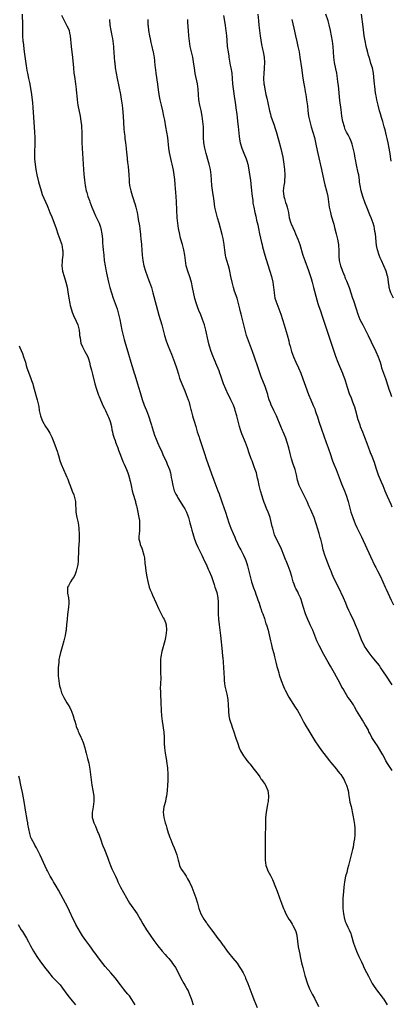
# Model space of a CAD drawing. Units: inches. Extents: x 2631000 to 2634000, y 1446000 to 1449000.
# Drawn here: x 2633587 to 2633726, y 1447905 to 1448273 of the extents above; entities that cross this region are included whole.
import ezdxf

# ---------------------------------------------------------------- set-up
doc = ezdxf.new("R2010")
doc.units = ezdxf.units.IN
doc.header["$MEASUREMENT"] = 0
doc.layers.add('LD26311446_10ft', color=254, linetype='Continuous')

msp = doc.modelspace()

# ---------------------------------------------------------------- linework, layer by layer
at = {"layer": 'LD26311446_10ft'}
for points, elevation in [([(2633588.24, 1448275), (2633588.36, 1448271), (2633588.37, 1448269.63), (2633588.41, 1448268.41), (2633588.42, 1448267), (2633588.56, 1448265), (2633588.6, 1448264.6), (2633589.06, 1448261), (2633589.25, 1448259.25), (2633589.73, 1448255.73), (2633589.87, 1448255), (2633590.01, 1448254.01), (2633590.24, 1448253), (2633590.34, 1448252.34), (2633590.67, 1448251), (2633591, 1448249.5), (2633591.39, 1448247.39), (2633591.76, 1448245), (2633591.88, 1448243.88), (2633592, 1448243), (2633592.11, 1448241.89), (2633592.22, 1448240.22), (2633592.55, 1448236.55), (2633592.91, 1448231), (2633592.99, 1448228.99), (2633592.98, 1448227), (2633592.89, 1448223), (2633592.92, 1448221), (2633593.11, 1448218.89), (2633593.38, 1448217), (2633593.75, 1448215), (2633594.37, 1448212.37), (2633595.32, 1448209), (2633595.72, 1448207.72), (2633597, 1448204.93), (2633597.56, 1448203.56), (2633597.81, 1448203), (2633598.6, 1448201), (2633599.32, 1448199.32), (2633600.25, 1448197), (2633600.41, 1448196.41), (2633600.98, 1448195), (2633601.6, 1448193), (2633601.96, 1448191.96), (2633602.36, 1448191), (2633603, 1448189.24), (2633603.07, 1448189), (2633603.39, 1448187), (2633603.41, 1448186.59), (2633603.4, 1448185), (2633603.23, 1448183.23), (2633603.23, 1448182.77), (2633603.11, 1448181), (2633603.35, 1448179), (2633603.9, 1448177), (2633604.53, 1448175), (2633605.06, 1448173.06), (2633605.38, 1448171.38), (2633605.75, 1448169), (2633606.09, 1448167), (2633606.25, 1448166.25), (2633606.66, 1448164.66), (2633607, 1448163.71), (2633607.17, 1448163.17), (2633607.49, 1448162.51), (2633608.41, 1448160.41), (2633609.08, 1448159), (2633609.54, 1448157), (2633609.68, 1448155.68), (2633609.74, 1448155), (2633609.89, 1448154.11), (2633610.01, 1448153), (2633610.18, 1448152.18), (2633610.76, 1448150.76), (2633611, 1448150.35), (2633611.69, 1448149), (2633612.16, 1448148.16), (2633612.74, 1448147), (2633613, 1448146.34), (2633613.4, 1448145), (2633613.7, 1448143.7), (2633613.9, 1448143), (2633614.11, 1448142.11), (2633614.54, 1448140.54), (2633615.39, 1448137), (2633615.98, 1448135), (2633616.54, 1448133.46), (2633616.77, 1448132.77), (2633617, 1448132.23), (2633617.49, 1448131), (2633618.57, 1448128.57), (2633619, 1448127.79), (2633619.35, 1448127), (2633620.31, 1448125), (2633620.5, 1448124.5), (2633621, 1448123.33), (2633621.16, 1448122.84), (2633621.6, 1448121), (2633621.79, 1448119.79), (2633621.99, 1448119), (2633622.14, 1448118.14), (2633622.53, 1448117), (2633622.62, 1448116.62), (2633623, 1448115.74), (2633623.18, 1448115.18), (2633623.41, 1448114.59), (2633623.97, 1448113), (2633624.22, 1448112.22), (2633625, 1448110.31), (2633625.9, 1448107.9), (2633626.34, 1448107), (2633627.24, 1448105), (2633627.68, 1448103.68), (2633627.99, 1448103), (2633628.41, 1448101.59), (2633628.54, 1448101), (2633628.58, 1448100.58), (2633628.97, 1448099), (2633629.4, 1448097), (2633629.72, 1448095.72), (2633629.96, 1448095), (2633630.18, 1448094.18), (2633630.57, 1448093), (2633630.65, 1448092.65), (2633631, 1448091.44), (2633631.13, 1448090.87), (2633631.48, 1448089), (2633631.67, 1448087.67), (2633631.86, 1448087), (2633632.04, 1448085.96), (2633632.13, 1448085), (2633632.11, 1448084.11), (2633632.15, 1448083), (2633632.07, 1448081.93), (2633631.95, 1448081), (2633631.87, 1448079.87), (2633631.89, 1448079), (2633632.21, 1448077.79), (2633632.38, 1448077), (2633633, 1448075.55), (2633633.15, 1448075.15), (2633633.71, 1448073), (2633633.92, 1448071.92), (2633634.06, 1448069.94), (2633634.35, 1448068.35), (2633634.51, 1448067), (2633634.84, 1448064.84), (2633635.15, 1448063.15), (2633635.74, 1448061), (2633636.08, 1448060.08), (2633636.54, 1448059), (2633637, 1448058.04), (2633638.28, 1448055), (2633639.2, 1448053), (2633639.79, 1448051.79), (2633640.23, 1448051), (2633641, 1448049.54), (2633641.31, 1448049), (2633641.78, 1448047.78), (2633642.02, 1448047), (2633642.2, 1448045), (2633641.98, 1448043), (2633641.81, 1448042.19), (2633641.52, 1448041), (2633640.4, 1448037), (2633640.04, 1448035), (2633639.95, 1448034.05), (2633639.89, 1448033), (2633639.9, 1448031), (2633639.99, 1448029), (2633640.03, 1448027), (2633639.88, 1448023), (2633639.89, 1448022.11), (2633639.92, 1448021), (2633640.09, 1448017.91), (2633640.19, 1448015), (2633640.31, 1448013), (2633640.54, 1448011), (2633641.14, 1448006.86), (2633641.28, 1448005), (2633641.3, 1448003.3), (2633641.37, 1448002.63), (2633641.4, 1448001), (2633641.64, 1447999), (2633642, 1447997), (2633642.13, 1447996.13), (2633642.34, 1447995), (2633642.52, 1447993.48), (2633642.66, 1447991), (2633642.69, 1447989), (2633642.68, 1447988.68), (2633642.61, 1447987), (2633642.44, 1447985), (2633642.17, 1447983), (2633641.98, 1447982.02), (2633641.75, 1447981), (2633641.28, 1447979.28), (2633641.22, 1447979), (2633641.21, 1447978.79), (2633640.94, 1447977), (2633640.94, 1447976.94), (2633641.21, 1447975), (2633641.74, 1447973), (2633642.03, 1447972.03), (2633642.25, 1447971), (2633642.78, 1447969.22), (2633643, 1447968.65), (2633643.49, 1447967.49), (2633643.64, 1447967), (2633644.05, 1447965.95), (2633644.46, 1447965), (2633645, 1447963.65), (2633645.29, 1447963), (2633646.08, 1447961), (2633646.58, 1447959), (2633646.64, 1447958.64), (2633647.07, 1447957), (2633647.69, 1447955.69), (2633648.12, 1447955), (2633649, 1447953.82), (2633649.54, 1447953), (2633650.09, 1447952.09), (2633650.78, 1447950.78), (2633651.59, 1447949), (2633652, 1447948), (2633652.39, 1447947), (2633653.12, 1447945), (2633653.74, 1447943), (2633654.01, 1447942.01), (2633654.32, 1447941), (2633655.02, 1447939), (2633656.15, 1447937), (2633656.53, 1447936.53), (2633657, 1447935.77), (2633657.33, 1447935.33), (2633657.53, 1447935), (2633659, 1447932.96), (2633659.87, 1447931.87), (2633661, 1447930.31), (2633662.02, 1447929), (2633662.46, 1447928.46), (2633663, 1447927.6), (2633663.26, 1447927.26), (2633663.43, 1447927), (2633664.87, 1447925), (2633665.86, 1447923.86), (2633666.53, 1447923), (2633667, 1447922.46), (2633668.56, 1447920.56), (2633669.38, 1447919.38), (2633670.14, 1447918.14), (2633670.79, 1447917), (2633671.52, 1447915.52), (2633671.74, 1447915), (2633672.52, 1447913), (2633674.03, 1447909), (2633674.31, 1447908.31), (2633674.79, 1447907), (2633676.04, 1447904.04)], 10510), ([(2633603, 1448274.62), (2633604.23, 1448272.23), (2633604.88, 1448271), (2633605, 1448270.7), (2633605.54, 1448269.54), (2633605.76, 1448269), (2633606, 1448268), (2633606.21, 1448267), (2633606.59, 1448263), (2633607.08, 1448258.92), (2633607.41, 1448255), (2633607.61, 1448253), (2633607.79, 1448251.79), (2633608.23, 1448249), (2633608.47, 1448247), (2633608.6, 1448245.4), (2633608.64, 1448244.64), (2633608.79, 1448243), (2633609.09, 1448241), (2633609.88, 1448237), (2633610.03, 1448236.03), (2633610.22, 1448235), (2633610.37, 1448233.63), (2633610.43, 1448233), (2633610.52, 1448231), (2633610.59, 1448227), (2633610.69, 1448225), (2633610.85, 1448223), (2633610.97, 1448221), (2633611.12, 1448217), (2633611.25, 1448215.25), (2633611.49, 1448213), (2633611.77, 1448211), (2633612.19, 1448209), (2633612.39, 1448208.39), (2633612.79, 1448207), (2633613.39, 1448205.39), (2633613.5, 1448205), (2633613.93, 1448203.93), (2633614.27, 1448203), (2633615, 1448201.27), (2633615.71, 1448199.71), (2633616.07, 1448199), (2633616.99, 1448197), (2633617.49, 1448195.49), (2633617.63, 1448195), (2633618.04, 1448193), (2633618.15, 1448192.15), (2633618.26, 1448191), (2633618.33, 1448189.67), (2633618.43, 1448188.43), (2633618.53, 1448187), (2633618.71, 1448185), (2633618.93, 1448183), (2633619.21, 1448181), (2633619.5, 1448179.5), (2633619.59, 1448179), (2633619.75, 1448178.25), (2633620.51, 1448175), (2633621, 1448172.99), (2633621.59, 1448171), (2633622.29, 1448169), (2633623.03, 1448167.03), (2633623.71, 1448165), (2633623.98, 1448163.98), (2633624.29, 1448163), (2633624.72, 1448161), (2633625.07, 1448159), (2633625.51, 1448157), (2633626.02, 1448155), (2633626.42, 1448153.58), (2633626.65, 1448152.65), (2633628.02, 1448148.02), (2633628.86, 1448145), (2633629.85, 1448141.85), (2633630.15, 1448141), (2633630.32, 1448140.32), (2633631.32, 1448137), (2633631.74, 1448135.74), (2633632.31, 1448133.69), (2633633.07, 1448131.07), (2633633.83, 1448129), (2633634.16, 1448128.16), (2633634.66, 1448127), (2633635.47, 1448125), (2633635.86, 1448123.86), (2633636.12, 1448123), (2633636.53, 1448121.47), (2633636.67, 1448121), (2633637.3, 1448119), (2633637.76, 1448117.76), (2633638.32, 1448116.32), (2633638.88, 1448115), (2633639.75, 1448113), (2633640.18, 1448112.18), (2633640.67, 1448111), (2633641, 1448110.24), (2633642.02, 1448108.02), (2633642.45, 1448107), (2633643.27, 1448105), (2633643.7, 1448103.7), (2633643.85, 1448103), (2633643.99, 1448102.01), (2633644.17, 1448101), (2633644.49, 1448099), (2633645.1, 1448097), (2633645.72, 1448095.72), (2633646.11, 1448095), (2633646.44, 1448094.44), (2633648.59, 1448091), (2633649, 1448090.24), (2633649.62, 1448089), (2633650.38, 1448087), (2633650.95, 1448085), (2633651.35, 1448083.35), (2633651.64, 1448082.36), (2633651.99, 1448081), (2633652.22, 1448080.22), (2633652.65, 1448079), (2633653.33, 1448077.33), (2633653.94, 1448075.94), (2633655.35, 1448073), (2633655.85, 1448071.85), (2633657.23, 1448069), (2633657.8, 1448067.8), (2633658.16, 1448067), (2633659, 1448064.96), (2633659.97, 1448062.03), (2633660.29, 1448061), (2633660.44, 1448060.44), (2633660.95, 1448059), (2633661.38, 1448057), (2633661.45, 1448055.45), (2633661.52, 1448055), (2633661.45, 1448053.45), (2633661.46, 1448053), (2633661.44, 1448051.44), (2633661.45, 1448051), (2633661.56, 1448049), (2633661.81, 1448047), (2633662.13, 1448045), (2633662.4, 1448043), (2633663.03, 1448037), (2633663.16, 1448035.16), (2633663.21, 1448034.79), (2633663.31, 1448033), (2633663.6, 1448029), (2633663.71, 1448027), (2633663.79, 1448026.21), (2633663.86, 1448025), (2633664.01, 1448024.01), (2633664.23, 1448023), (2633664.73, 1448021), (2633665.09, 1448019), (2633665.21, 1448017), (2633665.3, 1448015), (2633665.37, 1448014.63), (2633665.53, 1448013), (2633665.73, 1448011.73), (2633665.98, 1448011), (2633666.46, 1448009.54), (2633666.68, 1448008.68), (2633667.3, 1448007), (2633668, 1448005), (2633668.24, 1448004.24), (2633668.67, 1448003), (2633669.38, 1448001), (2633669.87, 1447999.87), (2633670.58, 1447998.58), (2633671, 1447997.96), (2633671.72, 1447997), (2633672.25, 1447996.25), (2633673, 1447995.37), (2633673.34, 1447995), (2633675, 1447992.93), (2633676.38, 1447991), (2633677, 1447990.17), (2633677.47, 1447989.47), (2633677.81, 1447989), (2633678.28, 1447988.28), (2633679, 1447987.26), (2633679.16, 1447987), (2633680.03, 1447985), (2633680.18, 1447984.18), (2633680.33, 1447983), (2633680.2, 1447981), (2633679.98, 1447979.98), (2633679.72, 1447978.28), (2633679.43, 1447977), (2633679.21, 1447974.79), (2633679.13, 1447971), (2633679.06, 1447969), (2633679.03, 1447966.97), (2633679.06, 1447962.94), (2633679, 1447959), (2633679.26, 1447957), (2633679.78, 1447955.78), (2633680.06, 1447955), (2633681, 1447953.25), (2633681.12, 1447953), (2633681.76, 1447951.76), (2633682.91, 1447949), (2633683.48, 1447947.48), (2633684.35, 1447945), (2633685.1, 1447943), (2633685.65, 1447941.65), (2633685.89, 1447941), (2633686.25, 1447940.25), (2633686.79, 1447939), (2633687.92, 1447937), (2633688.36, 1447936.36), (2633689.14, 1447935.14), (2633689.41, 1447934.59), (2633690.25, 1447933), (2633690.45, 1447932.45), (2633690.84, 1447931), (2633690.87, 1447930.87), (2633691.39, 1447926.61), (2633691.7, 1447925), (2633691.95, 1447923.95), (2633692.12, 1447923), (2633692.66, 1447920.66), (2633693.12, 1447919), (2633693.5, 1447917.5), (2633693.66, 1447917), (2633693.91, 1447915.91), (2633694.86, 1447912.86), (2633695.64, 1447911), (2633696.64, 1447909), (2633697.45, 1447907.45), (2633699, 1447904.42)], 10520), ([(2633663.45, 1448274.55), (2633664.06, 1448271), (2633664.26, 1448269.74), (2633664.37, 1448269), (2633664.58, 1448267), (2633664.69, 1448265.31), (2633664.89, 1448263), (2633665.17, 1448261), (2633665.42, 1448259.42), (2633665.48, 1448259), (2633666.03, 1448256.03), (2633666.26, 1448255), (2633666.61, 1448253), (2633666.78, 1448251), (2633666.9, 1448249), (2633667.1, 1448247.1), (2633667.6, 1448243.6), (2633667.82, 1448242.18), (2633668.08, 1448240.08), (2633668.43, 1448237.57), (2633668.54, 1448236.54), (2633668.73, 1448235), (2633668.95, 1448233.06), (2633669.3, 1448229.3), (2633669.57, 1448227.57), (2633669.69, 1448227), (2633670.32, 1448225), (2633671.14, 1448223.14), (2633672, 1448221), (2633672.23, 1448220.23), (2633672.53, 1448219), (2633672.91, 1448216.91), (2633673.2, 1448215.2), (2633673.54, 1448213), (2633673.71, 1448211.71), (2633673.99, 1448209), (2633674.07, 1448208.07), (2633674.2, 1448207), (2633674.4, 1448205.6), (2633674.48, 1448204.48), (2633674.76, 1448203), (2633675.2, 1448201), (2633675.58, 1448199.58), (2633675.86, 1448198.14), (2633676.32, 1448196.32), (2633676.54, 1448195), (2633676.96, 1448192.96), (2633677.7, 1448189.7), (2633677.89, 1448189), (2633678.09, 1448188.09), (2633678.97, 1448184.97), (2633679.43, 1448183.43), (2633680.84, 1448179), (2633681.44, 1448177), (2633681.9, 1448175), (2633682.07, 1448173.93), (2633682.18, 1448173), (2633682.23, 1448172.23), (2633682.35, 1448171), (2633682.71, 1448169), (2633683.38, 1448167), (2633684.2, 1448165), (2633684.96, 1448163), (2633685.56, 1448161), (2633686.11, 1448159), (2633687.3, 1448155.3), (2633687.87, 1448153), (2633688.06, 1448152.06), (2633688.33, 1448151), (2633688.93, 1448149), (2633689.69, 1448147), (2633690.56, 1448145), (2633691.47, 1448143), (2633692.33, 1448141), (2633693.16, 1448138.84), (2633694.13, 1448136.13), (2633695.29, 1448133), (2633696.08, 1448131), (2633697, 1448128.83), (2633697.58, 1448127.58), (2633697.79, 1448127), (2633698.16, 1448125.84), (2633698.63, 1448124.63), (2633699.16, 1448122.84), (2633700.07, 1448120.07), (2633701.87, 1448115), (2633702.61, 1448113), (2633703.4, 1448110.6), (2633703.9, 1448109), (2633704.19, 1448108.19), (2633704.71, 1448107), (2633705.55, 1448105), (2633707.07, 1448101), (2633707.62, 1448099.62), (2633708.65, 1448097), (2633709.39, 1448095), (2633709.76, 1448093.76), (2633710.01, 1448093), (2633710.54, 1448091), (2633711.09, 1448089), (2633711.76, 1448087), (2633712.28, 1448085.72), (2633712.71, 1448084.71), (2633713.36, 1448083.36), (2633714.46, 1448081), (2633715, 1448079.79), (2633718.41, 1448072.41), (2633720.04, 1448069), (2633720.36, 1448068.36), (2633721, 1448067.16), (2633722.09, 1448065), (2633723.06, 1448063), (2633723.94, 1448061), (2633724.24, 1448060.24), (2633726.11, 1448056.11), (2633727, 1448054.38)], 10560), ([(2633676.27, 1448275), (2633676.58, 1448272.58), (2633676.72, 1448271), (2633676.93, 1448269), (2633677.2, 1448267), (2633677.69, 1448263.69), (2633678.01, 1448262.01), (2633678.25, 1448261), (2633678.64, 1448259), (2633678.79, 1448257), (2633678.7, 1448255), (2633678.65, 1448254.65), (2633678.5, 1448253), (2633678.4, 1448251), (2633678.56, 1448249), (2633678.64, 1448248.64), (2633678.9, 1448247), (2633679.35, 1448245), (2633679.68, 1448243.68), (2633680.01, 1448241.99), (2633680.67, 1448239), (2633681, 1448237.76), (2633681.22, 1448237), (2633682.35, 1448233.65), (2633682.69, 1448232.69), (2633683.17, 1448231.17), (2633684.07, 1448228.07), (2633684.89, 1448224.89), (2633685.28, 1448223.28), (2633685.61, 1448221.61), (2633685.9, 1448219.9), (2633686.03, 1448219), (2633686.31, 1448217), (2633686.44, 1448215), (2633686.42, 1448214.42), (2633686.32, 1448213), (2633686.22, 1448212.22), (2633686.02, 1448211), (2633685.91, 1448210.09), (2633685.83, 1448209), (2633686.01, 1448207), (2633686.23, 1448206.23), (2633686.7, 1448204.7), (2633687, 1448203.82), (2633687.31, 1448203), (2633687.72, 1448201), (2633688.05, 1448199), (2633688.64, 1448197), (2633688.73, 1448196.73), (2633689.34, 1448195.34), (2633689.98, 1448194.02), (2633690.44, 1448193), (2633691.31, 1448191), (2633692.01, 1448189), (2633693.13, 1448185), (2633693.82, 1448183), (2633695.24, 1448179.24), (2633696.27, 1448176.27), (2633696.62, 1448175), (2633697.16, 1448173), (2633698.35, 1448168.35), (2633698.74, 1448167), (2633699, 1448166.22), (2633699.85, 1448163.85), (2633700.15, 1448163), (2633702.31, 1448156.31), (2633705.3, 1448147.3), (2633706.17, 1448145), (2633706.41, 1448144.41), (2633707.89, 1448141), (2633708.2, 1448140.2), (2633708.72, 1448139), (2633709, 1448138.18), (2633709.36, 1448137), (2633709.68, 1448135.68), (2633709.9, 1448135), (2633710.15, 1448134.15), (2633710.6, 1448133), (2633711, 1448132.14), (2633711.46, 1448131), (2633711.74, 1448130.26), (2633712.23, 1448129), (2633712.42, 1448128.42), (2633712.83, 1448127), (2633713.66, 1448123.66), (2633713.87, 1448123), (2633714.38, 1448121.62), (2633714.58, 1448121), (2633715.41, 1448119), (2633716.19, 1448117), (2633717, 1448114.8), (2633717.69, 1448113), (2633718.07, 1448112.07), (2633718.46, 1448111), (2633718.62, 1448110.62), (2633719.75, 1448107.75), (2633720.36, 1448105.64), (2633721, 1448103.74), (2633721.28, 1448103), (2633722.42, 1448100.42), (2633723, 1448099), (2633723.79, 1448097), (2633724.16, 1448096.16), (2633724.62, 1448095), (2633725.97, 1448091.97), (2633726.42, 1448091)], 10570), ([(2633727.01, 1448169), (2633725.94, 1448171), (2633725.73, 1448171.73), (2633725.41, 1448173), (2633725.35, 1448173.35), (2633725.19, 1448175), (2633724.85, 1448177), (2633724.79, 1448177.21), (2633724.23, 1448179), (2633723.4, 1448181), (2633722.49, 1448183), (2633722.07, 1448184.07), (2633721.67, 1448185), (2633721.03, 1448187), (2633720.7, 1448188.7), (2633720.25, 1448193), (2633720.08, 1448193.92), (2633719.92, 1448195), (2633719.75, 1448195.75), (2633719.4, 1448197), (2633718.65, 1448199), (2633718.12, 1448200.12), (2633717, 1448202.93), (2633716.45, 1448204.45), (2633715.55, 1448207), (2633714.92, 1448209), (2633714.5, 1448211), (2633714.32, 1448212.32), (2633714.26, 1448213), (2633714.14, 1448213.86), (2633713.99, 1448215), (2633713.84, 1448215.84), (2633713.18, 1448218.82), (2633712.81, 1448220.81), (2633712.69, 1448221.31), (2633712.39, 1448223), (2633711.96, 1448225), (2633711.5, 1448226.5), (2633711.28, 1448227.28), (2633711, 1448227.88), (2633710.68, 1448228.68), (2633710.04, 1448230.04), (2633709.49, 1448231), (2633709, 1448232.03), (2633708.64, 1448233), (2633708.1, 1448235), (2633707.74, 1448237), (2633707.41, 1448239.41), (2633707, 1448242.84), (2633706.43, 1448248.43), (2633706.26, 1448249.74), (2633706.12, 1448251), (2633705.98, 1448251.98), (2633705.77, 1448253), (2633705.41, 1448254.59), (2633704.97, 1448257), (2633704.75, 1448259), (2633704.6, 1448261), (2633704.42, 1448263), (2633704.15, 1448265), (2633703.82, 1448267), (2633703.46, 1448269), (2633703.02, 1448271.02), (2633702.58, 1448272.58), (2633701.71, 1448275)], 10590), ([(2633726.18, 1448220.18), (2633726.06, 1448221), (2633725.86, 1448221.86), (2633725.71, 1448223), (2633725.59, 1448223.59), (2633725.39, 1448225), (2633725.02, 1448227.02), (2633724.67, 1448228.67), (2633724.43, 1448229.57), (2633723.85, 1448231.85), (2633723.54, 1448233), (2633722.97, 1448235), (2633722.51, 1448236.51), (2633722.12, 1448237.88), (2633721.77, 1448239), (2633721.25, 1448241), (2633720.79, 1448243), (2633720.53, 1448244.53), (2633720.42, 1448245), (2633720.31, 1448245.69), (2633719.98, 1448247.98), (2633719.88, 1448249), (2633719.8, 1448250.21), (2633719.51, 1448253), (2633719.1, 1448255), (2633718.59, 1448256.59), (2633718.25, 1448257.75), (2633717.85, 1448259), (2633717.65, 1448259.65), (2633717.23, 1448261.23), (2633717, 1448262.15), (2633716.8, 1448263), (2633716.48, 1448264.48), (2633716.31, 1448265.69), (2633716.1, 1448267), (2633715.62, 1448270.38), (2633715.02, 1448275)], 10600), ([(2633620.85, 1448273), (2633621.07, 1448271), (2633621.4, 1448269), (2633621.66, 1448267.66), (2633621.81, 1448267), (2633621.99, 1448266.01), (2633622.14, 1448265), (2633622.37, 1448263), (2633622.42, 1448262.42), (2633622.65, 1448259), (2633622.8, 1448257.2), (2633622.82, 1448256.82), (2633623.04, 1448255.04), (2633623.36, 1448253), (2633623.74, 1448251), (2633624.95, 1448245.05), (2633625.28, 1448243.28), (2633625.62, 1448241), (2633625.78, 1448239.78), (2633626.02, 1448237), (2633626.25, 1448232.25), (2633626.37, 1448231), (2633626.58, 1448229.42), (2633626.66, 1448228.66), (2633626.88, 1448227), (2633627.12, 1448225), (2633627.29, 1448223.29), (2633627.4, 1448222.6), (2633627.54, 1448221), (2633627.63, 1448219.63), (2633627.81, 1448218.19), (2633628.07, 1448215), (2633628.2, 1448213), (2633628.29, 1448212.29), (2633628.4, 1448211), (2633628.81, 1448209), (2633629.34, 1448207.34), (2633629.43, 1448207), (2633629.88, 1448205.88), (2633630.12, 1448205), (2633630.37, 1448204.37), (2633630.75, 1448203), (2633631.22, 1448201), (2633631.48, 1448199.48), (2633631.64, 1448198.36), (2633632.04, 1448196.04), (2633632.2, 1448195), (2633632.38, 1448193.62), (2633632.46, 1448193), (2633632.49, 1448192.49), (2633632.65, 1448191), (2633632.8, 1448189.2), (2633632.81, 1448188.81), (2633632.93, 1448187), (2633633.08, 1448185), (2633633.32, 1448183), (2633633.71, 1448181), (2633634.32, 1448179), (2633635, 1448177.25), (2633635.61, 1448175.61), (2633635.86, 1448175), (2633636.56, 1448173), (2633637.14, 1448171), (2633638.32, 1448166.32), (2633639.33, 1448162.67), (2633640.38, 1448159), (2633641.45, 1448155), (2633642.08, 1448153), (2633642.83, 1448151), (2633644.02, 1448148.02), (2633645.21, 1448145), (2633645.92, 1448143), (2633646.16, 1448142.16), (2633646.53, 1448141), (2633646.62, 1448140.62), (2633647.1, 1448139.1), (2633647.87, 1448137), (2633649, 1448134.35), (2633649.55, 1448133), (2633650.29, 1448131), (2633650.47, 1448130.47), (2633650.91, 1448128.91), (2633651.32, 1448127.32), (2633651.38, 1448127), (2633651.92, 1448125), (2633652.14, 1448124.14), (2633652.51, 1448123), (2633653.09, 1448121), (2633653.49, 1448119.49), (2633653.68, 1448119), (2633654.01, 1448118.01), (2633654.37, 1448117), (2633654.56, 1448116.56), (2633655.07, 1448115.07), (2633656.04, 1448112.04), (2633656.35, 1448111), (2633657, 1448108.93), (2633659, 1448103.3), (2633659.84, 1448101), (2633660.58, 1448099), (2633661.36, 1448097), (2633661.84, 1448095.84), (2633662.14, 1448095), (2633662.38, 1448094.38), (2633663, 1448092.57), (2633664.18, 1448089), (2633664.8, 1448087), (2633665.45, 1448085), (2633666.21, 1448083), (2633667.04, 1448081), (2633667.68, 1448079.68), (2633667.93, 1448079), (2633668.72, 1448077.28), (2633669, 1448076.74), (2633669.64, 1448075.64), (2633669.94, 1448075), (2633670.96, 1448073), (2633671.59, 1448071.58), (2633671.81, 1448071), (2633672.14, 1448069.86), (2633672.41, 1448069), (2633672.53, 1448068.53), (2633672.9, 1448067), (2633673.41, 1448065), (2633674, 1448063), (2633674.74, 1448060.74), (2633675.27, 1448059.27), (2633675.62, 1448058.38), (2633676.11, 1448057), (2633676.31, 1448056.31), (2633676.79, 1448055), (2633677.34, 1448053.34), (2633677.46, 1448053), (2633677.83, 1448051.83), (2633678.14, 1448051), (2633678.74, 1448049.26), (2633679.36, 1448047.36), (2633679.5, 1448047), (2633680.12, 1448045), (2633680.31, 1448044.31), (2633681.06, 1448041), (2633681.46, 1448039.46), (2633681.72, 1448038.28), (2633682.23, 1448036.23), (2633682.5, 1448035), (2633683, 1448033), (2633683.42, 1448031.42), (2633683.76, 1448030.24), (2633684.1, 1448029), (2633684.28, 1448028.28), (2633685, 1448026.12), (2633685.85, 1448023.85), (2633686.28, 1448023), (2633686.5, 1448022.5), (2633687.9, 1448019.9), (2633690.23, 1448016.23), (2633691.11, 1448015), (2633692.24, 1448013), (2633693.15, 1448011.15), (2633693.53, 1448010.47), (2633694.33, 1448009), (2633695.32, 1448007.32), (2633697.61, 1448003.61), (2633699, 1448001.56), (2633700.06, 1448000.06), (2633701, 1447998.88), (2633701.81, 1447997.81), (2633702.69, 1447996.69), (2633703, 1447996.32), (2633703.58, 1447995.58), (2633705.72, 1447993), (2633706.26, 1447992.26), (2633707, 1447991.38), (2633707.29, 1447991), (2633708.55, 1447989), (2633709, 1447988.09), (2633709.48, 1447987), (2633710.05, 1447985), (2633710.15, 1447984.15), (2633710.37, 1447983), (2633710.42, 1447982.42), (2633710.73, 1447980.73), (2633711.13, 1447979.13), (2633711.86, 1447975.86), (2633712.12, 1447973.88), (2633712.39, 1447972.39), (2633712.52, 1447971), (2633712.53, 1447969.47), (2633712.56, 1447969), (2633712.53, 1447968.53), (2633712.37, 1447967), (2633712.16, 1447965.84), (2633712.06, 1447965), (2633711.87, 1447963.87), (2633711.67, 1447963), (2633711.52, 1447962.48), (2633711.17, 1447961), (2633710.5, 1447958.5), (2633710.15, 1447957), (2633709.81, 1447955.81), (2633709.51, 1447954.49), (2633709.07, 1447953), (2633708.66, 1447951), (2633708.4, 1447949), (2633708.16, 1447945.84), (2633708.11, 1447945), (2633708.03, 1447943), (2633708.06, 1447941), (2633708.28, 1447939), (2633708.72, 1447937), (2633708.78, 1447936.78), (2633709, 1447936.15), (2633709.33, 1447935.33), (2633709.96, 1447933.96), (2633710.45, 1447933), (2633711, 1447931.68), (2633711.19, 1447931.19), (2633712.04, 1447928.04), (2633712.37, 1447927), (2633713.17, 1447925), (2633714.06, 1447923), (2633715, 1447921), (2633715.66, 1447919.66), (2633715.96, 1447919), (2633716.9, 1447917.1), (2633717.66, 1447915.66), (2633717.99, 1447915), (2633719.02, 1447913), (2633719.8, 1447911.8), (2633720.35, 1447911), (2633721, 1447910.12), (2633722.38, 1447908.38), (2633723, 1447907.54), (2633723.22, 1447907.22), (2633724.63, 1447905)], 10530), ([(2633726.47, 1447992.47), (2633725, 1447994.83), (2633724.18, 1447996.18), (2633723.77, 1447997), (2633723, 1447998.35), (2633721, 1448001.7), (2633720.1, 1448003), (2633718.88, 1448004.88), (2633718.23, 1448006.23), (2633717.81, 1448007), (2633717.62, 1448007.62), (2633716.89, 1448008.89), (2633716.45, 1448009.55), (2633715.39, 1448011.39), (2633715, 1448011.99), (2633713.22, 1448015), (2633712.37, 1448016.37), (2633712.01, 1448017), (2633710.69, 1448019), (2633709.98, 1448019.98), (2633709, 1448021.64), (2633708.14, 1448023), (2633707.72, 1448023.72), (2633707.01, 1448025), (2633704.94, 1448028.94), (2633703.49, 1448031.49), (2633702.61, 1448033), (2633701, 1448035.92), (2633699.23, 1448039.23), (2633698.4, 1448041), (2633697.58, 1448043), (2633696.8, 1448045), (2633695.92, 1448047), (2633695.61, 1448047.61), (2633694.97, 1448048.97), (2633694.15, 1448051), (2633693.85, 1448051.85), (2633693.48, 1448053), (2633693.38, 1448053.38), (2633692.89, 1448055), (2633692.44, 1448056.44), (2633692.23, 1448057), (2633691.53, 1448058.47), (2633691.21, 1448059.21), (2633690.55, 1448060.55), (2633690.31, 1448061), (2633689.88, 1448062.12), (2633689.56, 1448063), (2633689.06, 1448065), (2633688.45, 1448067), (2633687.98, 1448067.98), (2633687.63, 1448069), (2633686.86, 1448070.86), (2633686.82, 1448071), (2633686.29, 1448072.29), (2633686.06, 1448073), (2633685.19, 1448075.19), (2633684.55, 1448076.55), (2633683.28, 1448079), (2633682.59, 1448080.59), (2633682.44, 1448081), (2633681.86, 1448083), (2633681.7, 1448083.7), (2633680.86, 1448087), (2633680.42, 1448088.42), (2633680.19, 1448089), (2633679.56, 1448090.44), (2633679, 1448091.77), (2633678.65, 1448092.65), (2633678.14, 1448094.14), (2633677.88, 1448095), (2633677.31, 1448097), (2633676.82, 1448099), (2633676.42, 1448101), (2633676.23, 1448101.77), (2633675.97, 1448103), (2633675.77, 1448103.77), (2633675.36, 1448105), (2633675, 1448106.02), (2633674.18, 1448108.18), (2633673.84, 1448109), (2633673.08, 1448111.08), (2633672.45, 1448113), (2633671.72, 1448115), (2633670.34, 1448118.34), (2633669.8, 1448119.8), (2633669.44, 1448121), (2633668.92, 1448123), (2633668.44, 1448125), (2633667.88, 1448127), (2633667.66, 1448127.66), (2633667.16, 1448129), (2633666.27, 1448131), (2633665.86, 1448131.86), (2633665.26, 1448133), (2633664.3, 1448135), (2633663.49, 1448137), (2633662.36, 1448140.36), (2633662.13, 1448141), (2633661.82, 1448141.82), (2633660.64, 1448144.64), (2633660.47, 1448145), (2633660.11, 1448145.89), (2633659.48, 1448147.48), (2633658.92, 1448149), (2633658.25, 1448151), (2633657.97, 1448151.97), (2633657.7, 1448153), (2633656.84, 1448157), (2633656.33, 1448159), (2633656.02, 1448160.02), (2633655.69, 1448161), (2633655, 1448162.74), (2633654.31, 1448164.31), (2633653.73, 1448165.73), (2633653.23, 1448167.23), (2633652.81, 1448168.81), (2633651.96, 1448173), (2633651.47, 1448175), (2633651.37, 1448175.37), (2633650.88, 1448176.88), (2633650.14, 1448179), (2633649.58, 1448181), (2633649.24, 1448183), (2633649.01, 1448185), (2633648.68, 1448187), (2633648.14, 1448189), (2633647.43, 1448191.43), (2633647, 1448193.39), (2633646.7, 1448195), (2633646.39, 1448197), (2633646.19, 1448199), (2633645.88, 1448205), (2633645.75, 1448207), (2633645.43, 1448211.43), (2633645.28, 1448213.28), (2633645.1, 1448215), (2633644.83, 1448216.83), (2633644.34, 1448219), (2633644.07, 1448220.07), (2633643.36, 1448223.36), (2633643.09, 1448225), (2633642.69, 1448229), (2633642.36, 1448231), (2633641.96, 1448233), (2633641.51, 1448235.51), (2633641.21, 1448237), (2633640.76, 1448239), (2633640.28, 1448241), (2633639.82, 1448243), (2633639.7, 1448243.7), (2633639.43, 1448245), (2633639.16, 1448246.84), (2633638.9, 1448248.9), (2633638.32, 1448253), (2633638.2, 1448254.2), (2633638.09, 1448255), (2633638, 1448256), (2633637.64, 1448259), (2633637.53, 1448259.53), (2633637.31, 1448261), (2633637.24, 1448261.24), (2633636.87, 1448263), (2633636.48, 1448264.48), (2633636.22, 1448265.78), (2633635.94, 1448267), (2633635.59, 1448269), (2633635.4, 1448270.6), (2633635.36, 1448271), (2633635.36, 1448271.36), (2633635.3, 1448273)], 10540), ([(2633726.53, 1448024.53), (2633724.1, 1448028.1), (2633723.51, 1448029), (2633723, 1448029.81), (2633722.19, 1448031), (2633721.71, 1448031.71), (2633721, 1448032.66), (2633719.06, 1448035), (2633717.49, 1448037), (2633717, 1448037.68), (2633716.21, 1448039), (2633715.79, 1448039.79), (2633715.17, 1448041), (2633715, 1448041.39), (2633714.36, 1448043), (2633714.01, 1448044.01), (2633713.64, 1448045), (2633712.84, 1448047), (2633712.25, 1448048.25), (2633710.87, 1448051), (2633710.29, 1448052.29), (2633709.69, 1448053.69), (2633709.16, 1448055), (2633708.28, 1448057), (2633706.4, 1448061), (2633705, 1448063.89), (2633704.49, 1448065), (2633704.11, 1448065.89), (2633703.66, 1448067), (2633703.5, 1448067.5), (2633702.88, 1448069), (2633702.37, 1448070.37), (2633702.06, 1448071), (2633701.29, 1448073), (2633700.75, 1448075), (2633700.31, 1448077), (2633699.81, 1448079), (2633699.62, 1448079.62), (2633699.24, 1448081), (2633698.64, 1448083), (2633698.24, 1448084.24), (2633698.01, 1448085), (2633697.34, 1448087), (2633696.53, 1448089), (2633696.16, 1448089.84), (2633695.42, 1448091.42), (2633695, 1448092.43), (2633694.74, 1448093), (2633693.54, 1448095.54), (2633692.75, 1448097), (2633691.76, 1448099), (2633691.1, 1448101), (2633690.74, 1448103), (2633690.42, 1448104.42), (2633690.26, 1448105), (2633689.38, 1448107.38), (2633688.83, 1448109), (2633688.33, 1448111), (2633687.88, 1448113), (2633687.31, 1448115), (2633686.72, 1448116.72), (2633686.17, 1448118.17), (2633685.8, 1448119), (2633685.58, 1448119.58), (2633684.92, 1448121), (2633683.24, 1448125), (2633682.31, 1448127), (2633681.86, 1448127.86), (2633681.35, 1448129), (2633681, 1448129.88), (2633680.6, 1448131), (2633680.21, 1448132.21), (2633679.99, 1448133), (2633679.27, 1448135.27), (2633679, 1448136.01), (2633677.59, 1448139.59), (2633676.38, 1448143), (2633675.02, 1448146.98), (2633674.31, 1448149), (2633672.83, 1448153), (2633672.12, 1448155), (2633671.52, 1448157), (2633671.03, 1448158.97), (2633670.54, 1448161), (2633670.08, 1448163), (2633669.87, 1448163.87), (2633669.64, 1448165), (2633669.5, 1448165.5), (2633669.13, 1448167), (2633668.53, 1448169), (2633667.63, 1448171.63), (2633667.19, 1448173), (2633666.68, 1448175), (2633666.28, 1448177), (2633665.85, 1448179), (2633665.68, 1448179.68), (2633665.31, 1448181), (2633664.69, 1448183), (2633664.33, 1448184.33), (2633664.2, 1448185), (2633664.1, 1448185.9), (2633663.92, 1448187), (2633663.8, 1448187.8), (2633663.69, 1448189), (2633663.31, 1448191.31), (2633663, 1448192.71), (2633661.85, 1448197), (2633661.3, 1448199), (2633660.72, 1448201), (2633660.27, 1448203), (2633660.09, 1448204.09), (2633659.86, 1448206.14), (2633659.73, 1448207), (2633659.62, 1448207.62), (2633659.15, 1448211), (2633659.01, 1448213), (2633658.89, 1448215), (2633658.62, 1448217), (2633658.16, 1448219), (2633657.92, 1448219.92), (2633657.03, 1448223.03), (2633656.51, 1448225), (2633656.17, 1448227), (2633656.04, 1448229), (2633656.01, 1448231), (2633655.95, 1448233), (2633655.82, 1448235), (2633655.56, 1448237), (2633655.1, 1448239.1), (2633654.63, 1448241), (2633654.32, 1448243), (2633654.19, 1448245), (2633654.02, 1448247), (2633653.72, 1448249), (2633652.95, 1448252.95), (2633652.61, 1448255), (2633652.41, 1448256.41), (2633651.97, 1448259), (2633651.06, 1448263), (2633650.73, 1448265), (2633650.52, 1448267), (2633650.38, 1448269), (2633650.32, 1448270.32), (2633650.18, 1448272.18), (2633650.1, 1448273)], 10550), ([(2633689.07, 1448273), (2633689.78, 1448269.78), (2633690.34, 1448267), (2633690.84, 1448264.84), (2633691.3, 1448263), (2633691.73, 1448261), (2633692.06, 1448259), (2633692.61, 1448255), (2633693.18, 1448251.18), (2633693.55, 1448249), (2633693.74, 1448247.74), (2633693.89, 1448247), (2633694.03, 1448246.03), (2633694.22, 1448245), (2633694.52, 1448243), (2633694.81, 1448240.81), (2633695.01, 1448239.01), (2633695.29, 1448237), (2633695.71, 1448235), (2633696.29, 1448233), (2633696.91, 1448231), (2633697.46, 1448229), (2633697.74, 1448227.74), (2633698.1, 1448225.9), (2633698.71, 1448223), (2633700.1, 1448217), (2633700.95, 1448212.95), (2633701.35, 1448211.35), (2633701.99, 1448209), (2633702.44, 1448207), (2633702.74, 1448205), (2633703.02, 1448203.02), (2633703.42, 1448201), (2633703.73, 1448199.73), (2633704.66, 1448196.66), (2633705, 1448195.4), (2633705.59, 1448193), (2633706.11, 1448191), (2633706.37, 1448189.63), (2633706.48, 1448189), (2633706.48, 1448188.48), (2633706.54, 1448187), (2633706.53, 1448185), (2633706.6, 1448184.6), (2633706.73, 1448183), (2633707.21, 1448181), (2633707.74, 1448179.74), (2633707.97, 1448179), (2633708.64, 1448177.36), (2633708.86, 1448176.86), (2633709, 1448176.49), (2633709.45, 1448175.45), (2633710.4, 1448173), (2633710.54, 1448172.54), (2633711.08, 1448171), (2633711.73, 1448169), (2633712.06, 1448168.06), (2633713.01, 1448165), (2633713.66, 1448163), (2633714.47, 1448161), (2633715, 1448159.91), (2633715.5, 1448159), (2633716.53, 1448157), (2633717, 1448155.98), (2633717.52, 1448155), (2633718.69, 1448152.69), (2633720.45, 1448149), (2633721.31, 1448147), (2633721.98, 1448145), (2633722.22, 1448144.22), (2633722.56, 1448143), (2633723.23, 1448141), (2633723.96, 1448139), (2633725, 1448135.8), (2633725.27, 1448135), (2633725.73, 1448133.73), (2633726.23, 1448132.23)], 10580), ([(2633587.2, 1448151.2), (2633587.41, 1448150.59), (2633588.33, 1448148.33), (2633588.8, 1448147), (2633589.45, 1448145), (2633589.78, 1448143.78), (2633590.04, 1448143), (2633590.26, 1448142.26), (2633590.72, 1448141), (2633591.38, 1448139.38), (2633591.73, 1448138.27), (2633592.19, 1448137), (2633592.4, 1448136.4), (2633592.75, 1448135), (2633593.91, 1448131), (2633594.35, 1448129), (2633594.45, 1448128.45), (2633594.67, 1448127), (2633595.1, 1448125), (2633595.64, 1448123.64), (2633595.9, 1448123), (2633596.99, 1448120.99), (2633597.79, 1448119.79), (2633598.55, 1448118.55), (2633599, 1448117.76), (2633599.38, 1448117), (2633599.85, 1448115.85), (2633600.81, 1448113.19), (2633601.41, 1448111.41), (2633601.57, 1448111), (2633601.85, 1448110.15), (2633602.37, 1448108.37), (2633602.81, 1448107), (2633603.67, 1448105), (2633604.63, 1448103), (2633605, 1448102.12), (2633605.32, 1448101.32), (2633605.86, 1448099.86), (2633606.16, 1448099), (2633607, 1448096.92), (2633607.53, 1448095.53), (2633607.7, 1448095), (2633608.14, 1448093), (2633608.3, 1448089), (2633608.68, 1448087), (2633609.15, 1448085), (2633609.4, 1448083), (2633609.44, 1448082.56), (2633609.51, 1448081), (2633609.51, 1448079.51), (2633609.54, 1448079), (2633609.53, 1448078.47), (2633609.32, 1448075.32), (2633609.34, 1448074.66), (2633609.15, 1448071.15), (2633609.16, 1448071), (2633609, 1448069.21), (2633608.98, 1448069.02), (2633608.49, 1448067), (2633608.1, 1448065.9), (2633607.63, 1448065), (2633607, 1448064), (2633606.26, 1448063), (2633605.51, 1448061.51), (2633605.23, 1448061), (2633605.22, 1448059.22), (2633605.18, 1448059), (2633605.19, 1448058.81), (2633605.53, 1448057), (2633605.68, 1448055.68), (2633605.66, 1448055), (2633605.55, 1448053.55), (2633605.2, 1448050.8), (2633605.03, 1448049), (2633604.87, 1448047), (2633604.67, 1448045.33), (2633604.64, 1448045), (2633604.58, 1448044.58), (2633604.28, 1448043), (2633604.02, 1448041.98), (2633603.81, 1448041), (2633603.22, 1448038.78), (2633602.69, 1448037), (2633602.61, 1448036.61), (2633602.21, 1448035), (2633602.02, 1448033.98), (2633601.91, 1448033), (2633601.84, 1448031.84), (2633601.76, 1448031), (2633601.73, 1448030.27), (2633601.71, 1448029), (2633601.74, 1448027.74), (2633601.78, 1448027), (2633601.92, 1448026.08), (2633602.05, 1448025), (2633602.2, 1448024.2), (2633602.52, 1448023), (2633603, 1448021.57), (2633603.24, 1448021), (2633603.81, 1448019.81), (2633605, 1448017.81), (2633605.5, 1448017), (2633606.03, 1448016.03), (2633606.53, 1448015), (2633606.65, 1448014.65), (2633607.3, 1448013), (2633607.64, 1448011.64), (2633607.88, 1448011), (2633608.3, 1448009.7), (2633608.47, 1448009), (2633609, 1448007.61), (2633609.16, 1448007.16), (2633609.39, 1448006.61), (2633610.13, 1448005), (2633610.44, 1448004.44), (2633611.03, 1448003.03), (2633611.67, 1448001), (2633611.94, 1447999.94), (2633612.13, 1447999), (2633612.69, 1447997), (2633613.22, 1447995.22), (2633613.59, 1447993), (2633613.77, 1447991), (2633613.98, 1447989), (2633614.31, 1447987), (2633614.69, 1447985), (2633615, 1447983), (2633615.07, 1447981), (2633614.82, 1447979), (2633614.54, 1447977.46), (2633614.44, 1447977), (2633614.41, 1447975), (2633614.57, 1447974.57), (2633614.98, 1447973), (2633615.68, 1447971.68), (2633616.59, 1447969.41), (2633616.77, 1447969), (2633617, 1447968.32), (2633617.73, 1447966.27), (2633618.2, 1447965), (2633618.45, 1447964.45), (2633619, 1447963), (2633620.13, 1447960.13), (2633620.51, 1447959), (2633621.24, 1447957), (2633621.76, 1447955.76), (2633622.11, 1447955), (2633623.09, 1447953), (2633623.7, 1447951.7), (2633624.06, 1447951), (2633625.04, 1447949), (2633626.09, 1447947), (2633627.18, 1447945), (2633627.85, 1447943.85), (2633628.37, 1447943), (2633631.23, 1447939), (2633632.38, 1447937), (2633632.58, 1447936.58), (2633633.29, 1447935.29), (2633634.67, 1447933), (2633636.06, 1447931), (2633637.5, 1447929), (2633638.99, 1447926.99), (2633640.6, 1447925), (2633641.74, 1447923.74), (2633642.34, 1447923), (2633643, 1447922.26), (2633644.06, 1447921), (2633644.46, 1447920.46), (2633645.3, 1447919.29), (2633645.49, 1447919), (2633646.03, 1447918.03), (2633646.57, 1447917), (2633647, 1447916.08), (2633647.54, 1447915), (2633648.62, 1447913), (2633649, 1447912.34), (2633649.52, 1447911.52), (2633649.78, 1447911), (2633650.22, 1447910.22), (2633650.82, 1447908.82), (2633651.35, 1447907.35), (2633651.47, 1447907), (2633652.17, 1447905)], 10500), ([(2633630.51, 1447905), (2633629.26, 1447907), (2633628.3, 1447908.3), (2633627.76, 1447909), (2633627, 1447909.89), (2633626.14, 1447911), (2633625, 1447912.41), (2633623.03, 1447915.03), (2633621.36, 1447917), (2633619.32, 1447919.32), (2633618.42, 1447920.42), (2633616.45, 1447923), (2633615.85, 1447923.85), (2633614.95, 1447925), (2633614.15, 1447926.15), (2633613.48, 1447927), (2633612.01, 1447929), (2633610.77, 1447930.77), (2633610.02, 1447932.02), (2633608.36, 1447935), (2633607.91, 1447935.91), (2633607.34, 1447937), (2633605.97, 1447939.97), (2633605.33, 1447941.33), (2633604.47, 1447943), (2633601.86, 1447947.86), (2633601, 1447949.37), (2633599.98, 1447951), (2633599.63, 1447951.63), (2633598.77, 1447953), (2633597.72, 1447955), (2633597.48, 1447955.48), (2633594.95, 1447960.95), (2633593.61, 1447963.61), (2633593, 1447964.69), (2633592.81, 1447965), (2633591.75, 1447967), (2633591.53, 1447967.53), (2633591.08, 1447969), (2633590.43, 1447972.43), (2633590.36, 1447973), (2633590.14, 1447974.14), (2633590, 1447975), (2633589.65, 1447977), (2633589, 1447981.01), (2633588.64, 1447983), (2633588.36, 1447984.36), (2633588.05, 1447985.95), (2633587.81, 1447987), (2633587.64, 1447987.64), (2633587.36, 1447989), (2633587, 1447990.38)], 10490), ([(2633586.76, 1447935), (2633587.94, 1447933), (2633588.37, 1447932.37), (2633589.14, 1447931.14), (2633589.88, 1447929.88), (2633590.59, 1447928.59), (2633591.4, 1447927), (2633592.46, 1447925), (2633593.72, 1447923), (2633595.14, 1447921), (2633595.95, 1447919.95), (2633597, 1447918.54), (2633597.68, 1447917.68), (2633598.58, 1447916.58), (2633599, 1447916.1), (2633599.52, 1447915.52), (2633601, 1447914), (2633601.92, 1447913), (2633602.42, 1447912.42), (2633603.28, 1447911.28), (2633604.95, 1447908.95), (2633605.83, 1447907.83), (2633607, 1447906.49), (2633608.24, 1447905)], 10480)]:
    msp.add_lwpolyline(points, dxfattribs=dict(at, elevation=elevation))

doc.saveas('drawing.dxf')
